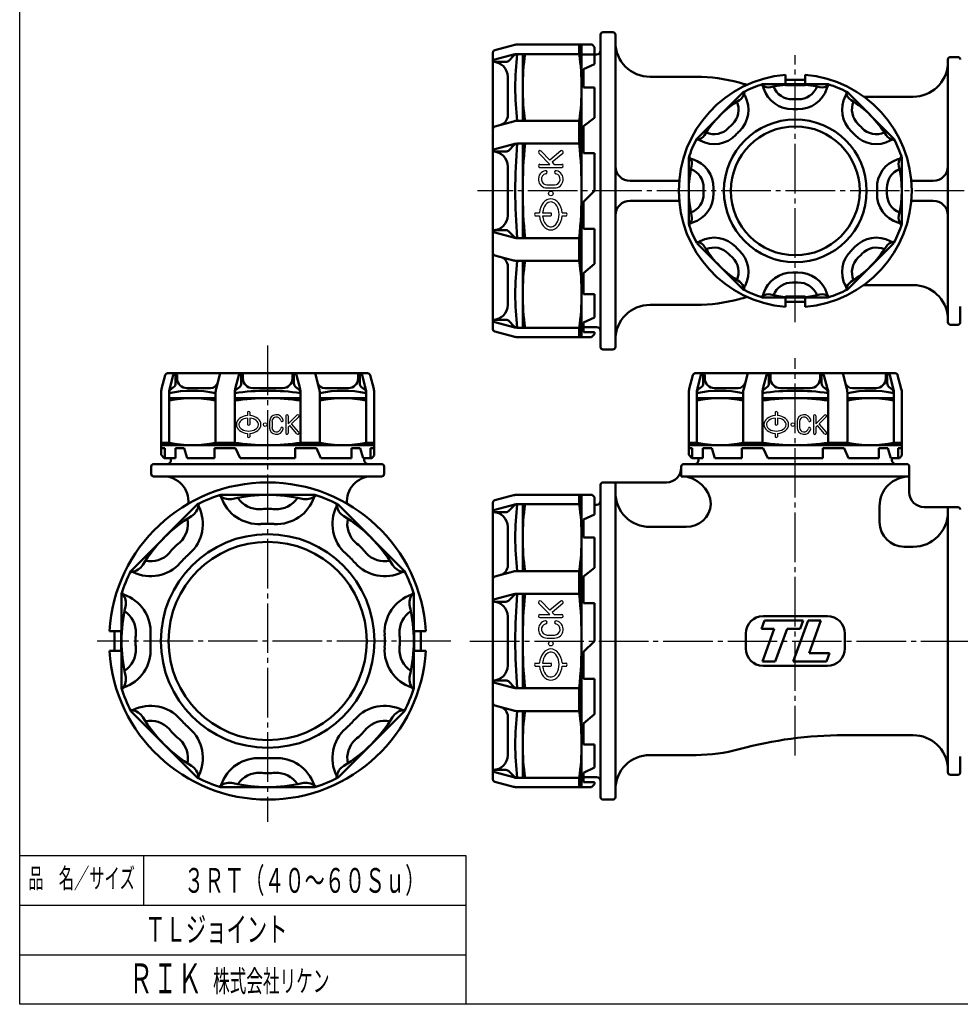
# Model space of a CAD drawing. Units: millimetres. Extents: x 24 to 820, y 18 to 576.
# Drawn here: x 24 to 214, y 18 to 216 of the extents above; entities that cross this region are included whole.
import ezdxf
from ezdxf.enums import TextEntityAlignment as Align

# ---------------------------------------------------------------- set-up
doc = ezdxf.new("R2010")
doc.units = ezdxf.units.MM
doc.linetypes.add('一点鎖線', pattern=[13, 10, -1, 1, -1])
doc.linetypes.add('実線', pattern=[0])
doc.layers.add('作図1', color=1, linetype='実線', lineweight=30)
doc.layers.add('基準ﾚｲﾔｸﾞﾙｰﾌﾟ', color=3, linetype='実線', lineweight=30)
doc.styles.add('FX_VECTOR', font='MONOTXT.SHX', dxfattribs={"bigfont": 'BigFont.shx'})

# ---------------------------------------------------------------- blocks, each defined once
blk = doc.blocks.new('BLKF028')
at = {"color": 0, "linetype": 'ByBlock', "lineweight": -2}
for p, q in [((129.25, 98.67), (131.47, 96.45)), ((129.69, 99.12), (131.49, 97.32)), ((133.66, 99.14), (131.49, 97.32)), ((134.06, 98.66), (131.94, 96.87)), ((129.47, 96.45), (131.47, 96.45)), ((129.47, 95.82), (133.86, 95.82)), ((131.94, 96.87), (132.36, 96.45)), ((132.36, 96.45), (133.86, 96.45)), ((130.91, 92.31), (132.42, 92.31)), ((130.91, 91.68), (132.42, 91.68)), ((128.53, 86.66), (129.39, 86.66)), ((128.53, 86.03), (129.39, 86.03)), ((130.02, 86.66), (131.67, 86.66)), ((130.02, 86.03), (131.67, 86.03)), ((133.95, 86.66), (134.8, 86.66)), ((133.95, 86.03), (134.8, 86.03))]:
    blk.add_line(p, q, dxfattribs=at)
blk.add_circle((131.67, 90.58), 0.471, dxfattribs=at)
for centre, radius, start, end in [((129.47, 98.9), 0.314, 45, 225), ((133.86, 98.9), 0.314, 310, 130), ((129.47, 96.14), 0.314, 90, 270), ((133.86, 96.14), 0.314, 270, 90), ((130.91, 93.44), 1.76, 100.3232, 270), ((130.91, 93.44), 1.13, 102.5559, 270), ((130.6, 94.85), 0.314, 282.5559, 102.5559), ((132.73, 94.85), 0.314, 77.4441, 257.4441), ((132.42, 93.44), 1.76, 270, 77.4441), ((132.42, 93.44), 1.13, 270, 77.4441), ((128.76, 86.35), 0.392, 126.8699, 233.1301), ((131.43, 86.35), 0.392, 306.8699, 53.1301), ((134.57, 86.35), 0.392, 306.8699, 53.1301)]:
    blk.add_arc(centre, radius, start, end, dxfattribs=at)
for major_axis, ratio, start_param, end_param in [((0, -3.14), 0.73, 1.670964, 4.612222), ((0, -2.51), 0.6625, 4.837717, 10.870194), ((0, -3.14), 0.73, 4.812556, 7.753814)]:
    blk.add_ellipse((131.67, 86.35), major_axis=major_axis, ratio=ratio, start_param=start_param, end_param=end_param, dxfattribs=at)
blk = doc.blocks.new('BLKF027')
at = {"color": 0, "linetype": 'ByBlock', "lineweight": -2}
for p, q in [((124.11, 120.49), (120.36, 119.49)), ((139.99, 120.6), (124.89, 120.6)), ((137.39, 118.69), (137.39, 120.6)), ((137.89, 91.1), (137.89, 120.6)), ((139.99, 120.6), (140.49, 120.1)), ((140.49, 116.64), (140.49, 120.1)), ((119.99, 91.1), (119.99, 119.01)), ((124.11, 118.59), (120.36, 117.59)), ((123.29, 117.41), (124.22, 118.38)), ((137.39, 118.69), (124.94, 118.69)), ((125.99, 105.22), (125.99, 118.69)), ((119.99, 117.1), (122.56, 117.1)), ((138.29, 115.62), (140.49, 116.64)), ((138.29, 111.96), (138.29, 115.62)), ((122.99, 106.35), (122.99, 114.1)), ((140.49, 111.96), (138.29, 111.96)), ((140.49, 105.85), (140.49, 111.96)), ((138.29, 104.13), (140.49, 105.85)), ((124.11, 105.12), (120.36, 104.11)), ((137.39, 105.22), (124.89, 105.22)), ((137.39, 100.62), (137.39, 105.22)), ((138.29, 98.73), (138.29, 104.13)), ((124.11, 100.52), (120.36, 99.52)), ((123.29, 99.34), (124.22, 100.31)), ((137.39, 100.62), (124.94, 100.62)), ((125.99, 91.1), (125.99, 100.62)), ((119.99, 99.03), (122.56, 99.03)), ((140.49, 98.73), (138.29, 98.73)), ((140.49, 91.1), (140.49, 98.73)), ((122.99, 91.1), (122.99, 96.03)), ((119.99, 91.1), (119.99, 63.19)), ((122.99, 91.1), (122.99, 86.16)), ((125.99, 91.1), (125.99, 81.57)), ((137.89, 91.1), (137.89, 61.6)), ((138.29, 88.9), (140.49, 91.1)), ((138.29, 83.46), (138.29, 88.9)), ((140.49, 83.46), (138.29, 83.46)), ((140.49, 83.46), (140.49, 76.35)), ((119.99, 83.16), (122.56, 83.16)), ((124.11, 81.67), (120.36, 82.68)), ((123.29, 82.85), (124.22, 81.88)), ((137.39, 81.57), (124.94, 81.57)), ((137.39, 81.57), (137.39, 76.97)), ((124.11, 77.07), (120.36, 78.08)), ((122.99, 75.84), (122.99, 68.09)), ((137.39, 76.97), (124.89, 76.97)), ((125.99, 76.97), (125.99, 63.5)), ((138.29, 74.49), (140.49, 76.35)), ((138.29, 70.25), (138.29, 74.49)), ((140.49, 70.25), (138.29, 70.25)), ((140.49, 70.25), (140.49, 65.55)), ((138.29, 64.53), (140.49, 65.55)), ((119.99, 65.09), (122.56, 65.09)), ((124.11, 63.6), (120.36, 64.61)), ((123.29, 64.78), (124.22, 63.81)), ((138.29, 62.6), (138.29, 64.53)), ((124.11, 61.7), (120.36, 62.7)), ((139.89, 61.6), (124.89, 61.6)), ((137.39, 63.5), (124.94, 63.5)), ((137.39, 63.5), (137.39, 61.6)), ((138.29, 62.6), (140.49, 62.6)), ((140.49, 62.2), (139.89, 61.6)), ((140.49, 62.6), (140.49, 62.2))]:
    blk.add_line(p, q, dxfattribs=at)
for centre, radius, start, end in [((120.49, 119.01), 0.5, 105, 180), ((124.89, 117.6), 3, 90, 105), ((120.49, 117.1), 0.5, 105, 180), ((122.56, 118.1), 1, 270, 316.1842), ((124.89, 115.69), 3, 90, 105), ((124.94, 117.69), 1, 90, 136.1842), ((182.13, 111.96), 57.64, 173.2888, 186.7112), ((171.62, 111.96), 45.63, 171.5098, 188.4902), ((92.26, 111.96), 45.63, 351.5098, 8.4902), ((119.99, 114.1), 3, 0, 90), ((120.99, 106.35), 2, 285, 0), ((120.49, 103.63), 0.5, 105, 180), ((124.89, 102.22), 3, 90, 105), ((120.49, 99.03), 0.5, 105, 180), ((122.56, 100.03), 1, 270, 316.1842), ((124.89, 97.62), 3, 90, 105), ((124.94, 99.62), 1, 90, 136.1842), ((239.57, 91.1), 115.08, 175.2518, 180), ((216.99, 91.1), 91, 173.991, 180), ((46.89, 91.1), 91, 0, 6.009), ((119.99, 96.03), 3, 0, 90), ((239.57, 91.1), 115.08, 180, 184.7482), ((216.99, 91.1), 91, 180, 186.009), ((46.89, 91.1), 91, 353.991, 0), ((119.99, 86.16), 3, 270, 0), ((120.49, 83.16), 0.5, 180, 255), ((122.56, 82.16), 1, 43.8158, 90), ((124.89, 84.57), 3, 255, 270), ((124.94, 82.57), 1, 223.8158, 270), ((120.49, 78.56), 0.5, 180, 255), ((120.99, 75.84), 2, 0, 75), ((124.89, 79.97), 3, 255, 270), ((182.13, 70.24), 57.64, 173.2888, 186.7112), ((171.62, 70.24), 45.63, 171.5098, 188.4902), ((92.26, 70.24), 45.63, 351.5098, 8.4902), ((119.99, 68.09), 3, 270, 0), ((120.49, 65.09), 0.5, 180, 255), ((122.56, 64.09), 1, 43.8158, 90), ((124.89, 66.5), 3, 255, 270), ((124.94, 64.5), 1, 223.8158, 270), ((120.49, 63.19), 0.5, 180, 255), ((124.89, 64.6), 3, 255, 270)]:
    blk.add_arc(centre, radius, start, end, dxfattribs=at)
at = {"color": 0, "linetype": 'ByBlock', "lineweight": 30}
blk.add_blockref('BLKF028', (0, 0), dxfattribs=at)
blk = doc.blocks.new('BLKF030')
at = {"color": 0, "linetype": 'ByBlock', "lineweight": -2}
for p, q in [((129.25, 189.48), (131.47, 187.26)), ((129.69, 189.93), (131.49, 188.13)), ((133.66, 189.95), (131.49, 188.13)), ((134.06, 189.47), (131.94, 187.68)), ((129.47, 187.26), (131.47, 187.26)), ((131.94, 187.68), (132.36, 187.26)), ((132.36, 187.26), (133.86, 187.26)), ((129.47, 186.63), (133.86, 186.63)), ((130.91, 183.12), (132.42, 183.12)), ((130.91, 182.49), (132.42, 182.49)), ((128.53, 177.47), (129.39, 177.47)), ((128.53, 176.84), (129.39, 176.84)), ((130.02, 177.47), (131.67, 177.47)), ((130.02, 176.84), (131.67, 176.84)), ((133.95, 177.47), (134.8, 177.47)), ((133.95, 176.84), (134.8, 176.84))]:
    blk.add_line(p, q, dxfattribs=at)
blk.add_circle((131.67, 181.39), 0.471, dxfattribs=at)
for centre, radius, start, end in [((129.47, 189.71), 0.314, 45, 225), ((133.86, 189.71), 0.314, 310, 130), ((129.47, 186.95), 0.314, 90, 270), ((133.86, 186.95), 0.314, 270, 90), ((130.91, 184.25), 1.76, 100.3232, 270), ((130.91, 184.25), 1.13, 102.5559, 270), ((130.6, 185.66), 0.314, 282.5559, 102.5559), ((132.73, 185.66), 0.314, 77.4441, 257.4441), ((132.42, 184.25), 1.76, 270, 77.4441), ((132.42, 184.25), 1.13, 270, 77.4441), ((128.76, 177.16), 0.392, 126.8699, 233.1301), ((131.43, 177.16), 0.392, 306.8699, 53.1301), ((134.57, 177.16), 0.392, 306.8699, 53.1301)]:
    blk.add_arc(centre, radius, start, end, dxfattribs=at)
for major_axis, ratio, start_param, end_param in [((0, -3.14), 0.73, 1.670964, 4.612222), ((0, -2.51), 0.6625, 4.837717, 10.870194), ((0, -3.14), 0.73, 4.812556, 7.753814)]:
    blk.add_ellipse((131.67, 177.16), major_axis=major_axis, ratio=ratio, start_param=start_param, end_param=end_param, dxfattribs=at)
blk = doc.blocks.new('BLKF029')
at = {"color": 0, "linetype": 'ByBlock', "lineweight": -2}
for p, q in [((124.11, 211.3), (120.36, 210.3)), ((139.99, 211.41), (124.89, 211.41)), ((137.39, 209.5), (137.39, 211.41)), ((137.89, 181.91), (137.89, 211.41)), ((139.99, 211.41), (140.49, 210.91)), ((140.49, 207.45), (140.49, 210.91)), ((119.99, 181.91), (119.99, 209.82)), ((124.11, 209.4), (120.36, 208.39)), ((123.29, 208.22), (124.22, 209.19)), ((137.39, 209.5), (124.94, 209.5)), ((125.99, 196.03), (125.99, 209.5)), ((119.99, 207.91), (122.56, 207.91)), ((138.29, 206.43), (140.49, 207.45)), ((122.99, 197.16), (122.99, 204.91)), ((138.29, 202.77), (138.29, 206.43)), ((140.49, 202.77), (138.29, 202.77)), ((140.49, 196.66), (140.49, 202.77)), ((138.29, 194.94), (140.49, 196.66)), ((124.11, 195.93), (120.36, 194.92)), ((137.39, 196.03), (124.89, 196.03)), ((137.39, 191.43), (137.39, 196.03)), ((138.29, 189.54), (138.29, 194.94)), ((124.11, 191.33), (120.36, 190.33)), ((123.29, 190.15), (124.22, 191.12)), ((137.39, 191.43), (124.94, 191.43)), ((125.99, 181.91), (125.99, 191.43)), ((119.99, 189.84), (122.56, 189.84)), ((140.49, 189.54), (138.29, 189.54)), ((140.49, 181.91), (140.49, 189.54)), ((122.99, 181.91), (122.99, 186.84)), ((119.99, 181.91), (119.99, 154)), ((122.99, 181.91), (122.99, 176.97)), ((125.99, 181.91), (125.99, 172.38)), ((137.89, 181.91), (137.89, 152.41)), ((138.29, 179.71), (140.49, 181.91)), ((138.29, 174.27), (138.29, 179.71)), ((119.99, 173.97), (122.56, 173.97)), ((124.11, 172.48), (120.36, 173.49)), ((123.29, 173.66), (124.22, 172.69)), ((140.49, 174.27), (138.29, 174.27)), ((140.49, 174.27), (140.49, 167.16)), ((137.39, 172.38), (124.94, 172.38)), ((137.39, 172.38), (137.39, 167.78)), ((124.11, 167.88), (120.36, 168.89)), ((137.39, 167.78), (124.89, 167.78)), ((125.99, 167.78), (125.99, 154.31)), ((138.29, 165.3), (140.49, 167.16)), ((122.99, 166.65), (122.99, 158.9)), ((138.29, 161.06), (138.29, 165.3)), ((140.49, 161.06), (138.29, 161.06)), ((140.49, 161.06), (140.49, 156.36)), ((119.99, 155.9), (122.56, 155.9)), ((124.11, 154.41), (120.36, 155.42)), ((123.29, 155.59), (124.22, 154.62)), ((138.29, 155.34), (140.49, 156.36)), ((138.29, 153.41), (138.29, 155.34)), ((124.11, 152.51), (120.36, 153.51)), ((137.39, 154.31), (124.94, 154.31)), ((137.39, 154.31), (137.39, 152.41)), ((138.29, 153.41), (140.49, 153.41)), ((140.49, 153.01), (139.89, 152.41)), ((140.49, 153.41), (140.49, 153.01)), ((139.89, 152.41), (124.89, 152.41))]:
    blk.add_line(p, q, dxfattribs=at)
for centre, radius, start, end in [((124.89, 208.41), 3, 90, 105), ((120.49, 209.82), 0.5, 105, 180), ((124.89, 206.5), 3, 90, 105), ((124.94, 208.5), 1, 90, 136.1842), ((182.13, 202.77), 57.64, 173.2888, 186.7112), ((171.62, 202.77), 45.63, 171.5098, 188.4902), ((92.26, 202.77), 45.63, 351.5098, 8.4902), ((120.49, 207.91), 0.5, 105, 180), ((119.99, 204.91), 3, 0, 90), ((122.56, 208.91), 1, 270, 316.1842), ((120.99, 197.16), 2, 285, 0), ((120.49, 194.44), 0.5, 105, 180), ((124.89, 193.03), 3, 90, 105), ((124.89, 188.43), 3, 90, 105), ((124.94, 190.43), 1, 90, 136.1842), ((239.57, 181.91), 115.08, 175.2518, 180), ((216.99, 181.91), 91, 173.991, 180), ((46.89, 181.91), 91, 0, 6.009), ((120.49, 189.84), 0.5, 105, 180), ((119.99, 186.84), 3, 0, 90), ((122.56, 190.84), 1, 270, 316.1842), ((239.57, 181.91), 115.08, 180, 184.7482), ((216.99, 181.91), 91, 180, 186.009), ((46.89, 181.91), 91, 353.991, 0), ((119.99, 176.97), 3, 270, 0), ((120.49, 173.97), 0.5, 180, 255), ((122.56, 172.97), 1, 43.8158, 90), ((124.89, 175.38), 3, 255, 270), ((124.94, 173.38), 1, 223.8158, 270), ((120.49, 169.37), 0.5, 180, 255), ((120.99, 166.65), 2, 0, 75), ((124.89, 170.78), 3, 255, 270), ((182.13, 161.05), 57.64, 173.2888, 186.7112), ((171.62, 161.05), 45.63, 171.5098, 188.4902), ((92.26, 161.05), 45.63, 351.5098, 8.4902), ((119.99, 158.9), 3, 270, 0), ((120.49, 155.9), 0.5, 180, 255), ((122.56, 154.9), 1, 43.8158, 90), ((120.49, 154), 0.5, 180, 255), ((124.89, 157.31), 3, 255, 270), ((124.94, 155.31), 1, 223.8158, 270), ((124.89, 155.41), 3, 255, 270)]:
    blk.add_arc(centre, radius, start, end, dxfattribs=at)
at = {"color": 0, "linetype": 'ByBlock', "lineweight": 30}
blk.add_blockref('BLKF030', (0, 0), dxfattribs=at)
blk = doc.blocks.new('BLKF067')
at = {"color": 0, "linetype": 'ByBlock', "lineweight": -2}
for p, q in [((65.01, 120.6), (84.06, 120.6)), ((65.16, 120.12), (65.16, 120.12)), ((83.9, 120.12), (83.94, 120.23)), ((46.94, 105.22), (60.41, 118.69)), ((60.64, 118.24), (60.58, 118.35)), ((88.43, 118.25), (88.43, 118.24)), ((88.66, 118.69), (102.13, 105.22)), ((47.38, 104.99), (47.38, 104.99)), ((101.68, 104.99), (101.79, 105.04)), ((45.03, 81.57), (45.03, 100.62)), ((45.51, 100.47), (45.4, 100.5)), ((103.56, 100.47), (103.55, 100.47)), ((104.03, 100.62), (104.03, 81.57)), ((45.5, 81.72), (45.51, 81.72)), ((103.55, 81.72), (103.67, 81.69)), ((60.41, 63.5), (46.94, 76.97)), ((47.38, 77.2), (47.28, 77.15)), ((102.13, 76.97), (88.66, 63.5)), ((101.69, 77.2), (101.68, 77.2)), ((60.63, 63.94), (60.64, 63.95)), ((88.43, 63.95), (88.48, 63.84)), ((84.06, 61.6), (65.01, 61.6)), ((65.16, 62.08), (65.12, 61.96)), ((83.91, 62.07), (83.9, 62.08))]:
    blk.add_line(p, q, dxfattribs=at)
blk.add_circle((74.53, 91.1), 21.55, dxfattribs=at)
for centre, radius, start, end in [((74.53, 91.1), 31, 107.8966, 117.1034), ((64.68, 119.96), 0.5, 17.8966, 108.8359), ((66.89, 122.68), 3, 231.0298, 283.607), ((72.73, 122.69), 8, 198.7482, 273.2554), ((74.53, 91.1), 29.5, 76.393, 103.607), ((72.73, 122.69), 5, 212.8845, 273.2554), ((76.33, 122.69), 8, 266.7446, 341.2518), ((76.33, 122.69), 5, 266.7446, 327.1155), ((82.18, 122.68), 3, 256.393, 308.9702), ((84.38, 119.96), 0.5, 71.1641, 162.1034), ((74.53, 91.1), 31, 62.8966, 72.1034), ((53.46, 114.71), 8, 311.7446, 26.2518), ((57.6, 118.84), 3, 301.393, 353.9702), ((61.08, 118.47), 0.5, 116.1641, 207.1034), ((74.53, 91.1), 26.65, 86.7446, 93.2554), ((95.6, 114.71), 8, 153.7482, 228.2554), ((87.98, 118.47), 0.5, 332.8966, 63.8359), ((91.46, 118.84), 3, 186.0298, 238.607), ((74.53, 91.1), 29.5, 121.393, 148.607), ((53.46, 114.71), 5, 311.7446, 12.1155), ((74.53, 91.1), 29.5, 31.393, 58.607), ((95.6, 114.71), 5, 167.8845, 228.2554), ((74.53, 91.1), 23.65, 86.7446, 93.2554), ((74.53, 91.1), 26.65, 131.7446, 138.2554), ((74.53, 91.1), 26.65, 41.7446, 48.2554), ((50.92, 112.17), 5, 257.8845, 318.2554), ((74.53, 91.1), 23.65, 131.7446, 138.2554), ((74.53, 91.1), 23.65, 41.7446, 48.2554), ((98.15, 112.17), 5, 221.7446, 282.1155), ((46.79, 108.03), 3, 276.0298, 328.607), ((50.92, 112.17), 8, 243.7482, 318.2554), ((98.15, 112.17), 8, 221.7446, 296.2518), ((102.27, 108.03), 3, 211.393, 263.9702), ((74.53, 91.1), 31, 152.8966, 162.1034), ((47.16, 104.54), 0.5, 62.8966, 153.8359), ((101.91, 104.54), 0.5, 26.1641, 117.1034), ((74.53, 91.1), 31, 17.8966, 27.1034), ((45.66, 100.94), 0.5, 161.1641, 252.1034), ((42.94, 98.74), 3, 346.393, 38.9702), ((42.93, 92.89), 8, 356.7446, 71.2518), ((106.13, 92.89), 8, 108.7482, 183.2554), ((106.12, 98.74), 3, 141.0298, 193.607), ((103.4, 100.94), 0.5, 287.8966, 18.8359), ((74.53, 91.1), 29.5, 166.393, 193.607), ((74.53, 91.1), 29.5, 346.393, 13.607), ((42.93, 92.89), 5, 356.7446, 57.1155), ((106.13, 92.89), 5, 122.8845, 183.2554), ((74.53, 91.1), 26.65, 176.7446, 183.2554), ((74.53, 91.1), 23.65, 176.7446, 183.2554), ((74.53, 91.1), 23.65, 356.7446, 3.2554), ((74.53, 91.1), 26.65, 356.7446, 3.2554), ((42.93, 89.3), 8, 288.7482, 3.2554), ((42.93, 89.3), 5, 302.8845, 3.2554), ((106.13, 89.3), 8, 176.7446, 251.2518), ((106.13, 89.3), 5, 176.7446, 237.1155), ((42.94, 83.45), 3, 321.0298, 13.607), ((106.12, 83.45), 3, 166.393, 218.9702), ((74.53, 91.1), 31, 197.8966, 207.1034), ((45.66, 81.25), 0.5, 107.8966, 198.8359), ((74.53, 91.1), 31, 332.8966, 342.1034), ((103.4, 81.25), 0.5, 341.1641, 72.1034), ((50.92, 70.02), 8, 41.7446, 116.2518), ((98.15, 70.02), 8, 63.7482, 138.2554), ((47.16, 77.65), 0.5, 206.1641, 297.1034), ((46.79, 74.17), 3, 31.393, 83.9702), ((74.53, 91.1), 29.5, 211.393, 238.607), ((74.53, 91.1), 29.5, 301.393, 328.607), ((102.27, 74.17), 3, 96.0298, 148.607), ((101.91, 77.65), 0.5, 242.8966, 333.8359), ((50.92, 70.02), 5, 41.7446, 102.1155), ((74.53, 91.1), 23.65, 221.7446, 228.2554), ((74.53, 91.1), 23.65, 311.7446, 318.2554), ((98.15, 70.02), 5, 77.8845, 138.2554), ((74.53, 91.1), 26.65, 221.7446, 228.2554), ((53.46, 67.48), 8, 333.7482, 48.2554), ((95.6, 67.48), 8, 131.7446, 206.2518), ((74.53, 91.1), 26.65, 311.7446, 318.2554), ((53.46, 67.48), 5, 347.8845, 48.2554), ((95.6, 67.48), 5, 131.7446, 192.1155), ((57.6, 63.35), 3, 6.0298, 58.607), ((72.73, 59.5), 8, 86.7446, 161.2518), ((74.53, 91.1), 23.65, 266.7446, 273.2554), ((76.33, 59.5), 8, 18.7482, 93.2554), ((91.46, 63.35), 3, 121.393, 173.9702), ((61.08, 63.72), 0.5, 152.8966, 243.8359), ((72.73, 59.5), 5, 86.7446, 147.1155), ((74.53, 91.1), 26.65, 266.7446, 273.2554), ((76.33, 59.5), 5, 32.8845, 93.2554), ((87.98, 63.72), 0.5, 296.1641, 27.1034), ((74.53, 91.1), 31, 242.8966, 252.1034), ((64.68, 62.23), 0.5, 251.1641, 342.1034), ((66.89, 59.51), 3, 76.393, 128.9702), ((74.53, 91.1), 29.5, 256.393, 283.607), ((82.18, 59.51), 3, 51.0298, 103.607), ((84.38, 62.23), 0.5, 197.8966, 288.8359), ((74.53, 91.1), 31, 287.8966, 297.1034)]:
    blk.add_arc(centre, radius, start, end, dxfattribs=at)
blk = doc.blocks.new('BLKF074')
at = {"color": 0, "linetype": 'ByBlock', "lineweight": -2}
for p, q in [((187.62, 203.41), (174.36, 203.41)), ((174.36, 203.41), (187.62, 203.41)), ((174.51, 202.92), (174.6, 202.63)), ((187.38, 202.63), (187.47, 202.92)), ((161.1, 192.42), (170.48, 201.8)), ((170.86, 201.08), (170.71, 201.35)), ((191.27, 201.35), (191.12, 201.08)), ((200.88, 192.42), (191.5, 201.8)), ((191.5, 201.8), (200.88, 192.42)), ((161.54, 192.18), (161.82, 192.04)), ((200.16, 192.04), (200.44, 192.18)), ((159.49, 175.27), (159.49, 188.54)), ((159.49, 175.27), (159.49, 188.54)), ((160.27, 188.3), (159.97, 188.39)), ((202.01, 188.39), (201.71, 188.3)), ((202.49, 188.54), (202.49, 175.27)), ((202.49, 188.54), (202.49, 175.27)), ((159.97, 175.42), (160.27, 175.51)), ((201.71, 175.51), (202.01, 175.42)), ((170.48, 162.01), (161.1, 171.39)), ((170.48, 162.01), (161.1, 171.39)), ((161.82, 171.77), (161.54, 171.63)), ((200.88, 171.39), (191.5, 162.01)), ((200.88, 171.39), (191.5, 162.01)), ((200.44, 171.63), (200.16, 171.77)), ((170.71, 162.46), (170.86, 162.73)), ((174.6, 161.18), (174.51, 160.89)), ((187.47, 160.89), (187.38, 161.18)), ((191.12, 162.73), (191.27, 162.46)), ((187.62, 160.41), (174.36, 160.41)), ((187.62, 160.41), (174.36, 160.41))]:
    blk.add_line(p, q, dxfattribs=at)
blk.add_circle((180.99, 181.91), 14.4, dxfattribs=at)
for centre, radius, start, end in [((180.99, 181.91), 22.5, 107.1462, 117.8538), ((174.03, 202.78), 0.5, 17.1462, 108.4485), ((175.54, 204.77), 2, 232.7561, 283.4071), ((180.33, 204.4), 6, 197.1462, 271.6802), ((180.99, 181.91), 21.5, 76.5929, 103.4071), ((180.33, 204.4), 4, 201.1514, 271.6802), ((181.65, 204.4), 6, 268.3198, 342.8538), ((181.65, 204.4), 4, 268.3198, 338.8486), ((186.44, 204.77), 2, 256.5929, 307.2438), ((187.95, 202.78), 0.5, 71.5515, 162.8532), ((180.99, 181.91), 22.5, 62.1462, 72.8538), ((165.55, 198.28), 6, 313.3198, 27.8538), ((168.68, 201.92), 2, 301.5929, 352.2438), ((171.16, 201.59), 0.5, 116.5515, 207.8532), ((196.43, 198.28), 6, 152.1462, 226.6802), ((190.82, 201.59), 0.5, 332.1462, 63.4485), ((193.3, 201.92), 2, 187.7561, 238.4071), ((180.99, 181.91), 21.5, 121.5929, 148.4071), ((165.55, 198.28), 4, 313.3198, 23.8486), ((180.99, 181.91), 18.5, 88.3198, 91.6802), ((180.99, 181.91), 21.5, 31.5929, 58.4071), ((196.43, 198.28), 4, 156.1514, 226.6802), ((180.99, 181.91), 16.5, 88.3198, 91.6802), ((180.99, 181.91), 18.5, 133.3198, 136.6802), ((180.99, 181.91), 18.5, 43.3198, 46.6802), ((160.97, 194.22), 2, 277.7561, 328.4071), ((164.62, 197.34), 6, 242.1462, 316.6802), ((164.62, 197.34), 4, 246.1514, 316.6802), ((180.99, 181.91), 16.5, 133.3198, 136.6802), ((180.99, 181.91), 16.5, 43.3198, 46.6802), ((197.36, 197.34), 6, 223.3198, 297.8538), ((197.36, 197.34), 4, 223.3198, 293.8486), ((201.01, 194.22), 2, 211.5929, 262.2438), ((180.99, 181.91), 22.5, 152.1462, 162.8538), ((161.31, 191.74), 0.5, 62.1462, 153.4485), ((200.67, 191.74), 0.5, 26.5515, 117.8532), ((180.99, 181.91), 22.5, 17.1462, 27.8538), ((160.12, 188.87), 0.5, 161.5515, 252.8532), ((201.86, 188.87), 0.5, 287.1462, 18.4485), ((180.99, 181.91), 21.5, 166.5929, 193.4071), ((158.13, 187.35), 2, 346.5929, 37.2438), ((158.5, 182.57), 6, 358.3198, 72.8538), ((203.48, 182.57), 6, 107.1462, 181.6802), ((203.85, 187.35), 2, 142.7561, 193.4071), ((180.99, 181.91), 21.5, 346.5929, 13.4071), ((158.5, 182.57), 4, 358.3198, 68.8486), ((203.48, 182.57), 4, 111.1514, 181.6802), ((158.5, 181.25), 4, 291.1514, 1.6802), ((158.5, 181.25), 6, 287.1462, 1.6802), ((180.99, 181.91), 18.5, 178.3198, 181.6802), ((180.99, 181.91), 16.5, 178.3198, 181.6802), ((180.99, 181.91), 16.5, 358.3198, 1.6802), ((203.48, 181.25), 6, 178.3198, 252.8538), ((180.99, 181.91), 18.5, 358.3198, 1.6802), ((203.48, 181.25), 4, 178.3198, 248.8486), ((158.13, 176.46), 2, 322.7561, 13.4071), ((203.85, 176.46), 2, 166.5929, 217.2438), ((180.99, 181.91), 22.5, 197.1462, 207.8538), ((160.12, 174.94), 0.5, 107.1462, 198.4485), ((180.99, 181.91), 22.5, 332.1462, 342.8538), ((201.86, 174.94), 0.5, 341.5515, 72.8532), ((161.31, 172.07), 0.5, 206.5515, 297.8532), ((160.97, 169.59), 2, 31.5929, 82.2438), ((164.62, 166.47), 6, 43.3198, 117.8538), ((197.36, 166.47), 6, 62.1462, 136.6802), ((201.01, 169.59), 2, 97.7561, 148.4071), ((200.67, 172.07), 0.5, 242.1462, 333.4485), ((180.99, 181.91), 21.5, 211.5929, 238.4071), ((164.62, 166.47), 4, 43.3198, 113.8486), ((180.99, 181.91), 18.5, 223.3198, 226.6802), ((180.99, 181.91), 16.5, 223.3198, 226.6802), ((165.55, 165.54), 6, 332.1462, 46.6802), ((196.43, 165.54), 6, 133.3198, 207.8538), ((180.99, 181.91), 21.5, 301.5929, 328.4071), ((180.99, 181.91), 16.5, 313.3198, 316.6802), ((180.99, 181.91), 18.5, 313.3198, 316.6802), ((197.36, 166.47), 4, 66.1514, 136.6802), ((165.55, 165.54), 4, 336.1514, 46.6802), ((196.43, 165.54), 4, 133.3198, 203.8486), ((180.33, 159.42), 6, 88.3198, 162.8538), ((180.99, 181.91), 16.5, 268.3198, 271.6802), ((181.65, 159.42), 6, 17.1462, 91.6802), ((168.68, 161.89), 2, 7.7561, 58.4071), ((180.33, 159.42), 4, 88.3198, 158.8486), ((180.99, 181.91), 18.5, 268.3198, 271.6802), ((181.65, 159.42), 4, 21.1514, 91.6802), ((193.3, 161.89), 2, 121.5929, 172.2438), ((180.99, 181.91), 22.5, 242.1462, 252.8538), ((171.16, 162.23), 0.5, 152.1462, 243.4485), ((175.54, 159.05), 2, 76.5929, 127.2438), ((180.99, 181.91), 21.5, 256.5929, 283.4071), ((186.44, 159.05), 2, 52.7561, 103.4071), ((180.99, 181.91), 22.5, 287.1462, 297.8538), ((190.82, 162.23), 0.5, 296.5515, 27.8532), ((174.03, 161.04), 0.5, 251.5515, 342.8532), ((187.95, 161.04), 0.5, 197.1462, 288.4485)]:
    blk.add_arc(centre, radius, start, end, dxfattribs=at)
blk = doc.blocks.new('BLKF103')
at = {"color": 0, "linetype": 'ByBlock', "lineweight": -2}
for p, q in [((70.45, 137.25), (70.45, 136.57)), ((70.95, 137.25), (70.95, 136.57)), ((70.45, 136.08), (70.45, 134.77)), ((70.95, 136.08), (70.95, 134.77)), ((74.91, 135.37), (74.91, 134.18)), ((75.41, 135.37), (75.41, 134.18)), ((78.19, 136.51), (78.19, 133.04)), ((80.44, 136.68), (78.68, 134.92)), ((78.68, 136.51), (78.68, 134.92)), ((80.79, 136.33), (79.37, 134.91)), ((79.02, 134.56), (78.68, 134.22)), ((78.68, 134.22), (78.68, 133.04)), ((80.43, 132.88), (79.02, 134.56)), ((80.81, 133.2), (79.37, 134.91)), ((70.45, 132.97), (70.45, 132.29)), ((70.95, 132.97), (70.95, 132.29))]:
    blk.add_line(p, q, dxfattribs=at)
blk.add_circle((74.05, 134.77), 0.372, dxfattribs=at)
for centre, radius, start, end in [((70.7, 137.07), 0.31, 36.8699, 143.1301), ((76.3, 135.37), 1.39, 10.3232, 180), ((76.3, 135.37), 0.893, 12.5559, 180), ((77.42, 135.62), 0.248, 192.5559, 12.5559), ((78.44, 136.51), 0.248, 0, 180), ((80.62, 136.51), 0.248, 315, 135), ((70.7, 134.96), 0.31, 216.8699, 323.1301), ((76.3, 134.18), 1.39, 180, 347.4441), ((76.3, 134.18), 0.893, 180, 347.4441), ((77.42, 133.93), 0.248, 347.4441, 167.4441), ((80.62, 133.04), 0.248, 220, 40), ((70.7, 132.48), 0.31, 216.8699, 323.1301), ((78.44, 133.04), 0.248, 180, 0)]:
    blk.add_arc(centre, radius, start, end, dxfattribs=at)
for major_axis, ratio, start_param, end_param in [((-2.48, 0), 0.73, 4.812556, 7.753814), ((-1.98, 0), 0.6625, 4.837717, 10.870194), ((-2.48, 0), 0.73, 1.670964, 4.612222)]:
    blk.add_ellipse((70.7, 134.77), major_axis=major_axis, ratio=ratio, start_param=start_param, end_param=end_param, dxfattribs=at)
blk = doc.blocks.new('BLKF102')
at = {"color": 0, "linetype": 'ByBlock', "lineweight": -2}
for p, q in [((74.53, 145.1), (54.35, 145.1)), ((55.96, 145.1), (55.96, 143.09)), ((64.12, 141.98), (64.96, 145.1)), ((69.22, 145.1), (69.22, 143.09)), ((74.53, 145.1), (94.71, 145.1)), ((79.84, 145.1), (79.84, 143.09)), ((84.94, 141.98), (84.11, 145.1)), ((93.1, 145.1), (93.1, 143.09)), ((53.13, 141.98), (53.87, 144.73)), ((54.64, 141.6), (55.48, 144.73)), ((56.26, 144.1), (56.26, 144.8)), ((68, 141.98), (68.74, 144.73)), ((69.52, 144.1), (69.52, 144.8)), ((79.54, 144.1), (79.54, 144.8)), ((81.06, 141.98), (80.33, 144.73)), ((92.8, 144.1), (92.8, 144.8)), ((94.42, 141.6), (93.59, 144.73)), ((95.93, 141.98), (95.19, 144.73)), ((53.03, 128.63), (53.03, 141.2)), ((54.64, 131.1), (54.64, 141.6)), ((55.56, 142.29), (55.03, 141.89)), ((58.26, 142.1), (63, 142.1)), ((64.02, 131.1), (64.02, 141.2)), ((67.9, 131.1), (67.9, 141.1)), ((68.82, 142.29), (68.29, 141.89)), ((71.52, 142.1), (74.53, 142.1)), ((77.54, 142.1), (74.53, 142.1)), ((80.24, 142.29), (80.77, 141.89)), ((81.16, 131.1), (81.16, 141.1)), ((85.04, 131.1), (85.04, 141.2)), ((90.8, 142.1), (86.06, 142.1)), ((93.5, 142.29), (94.03, 141.89)), ((94.42, 131.1), (94.42, 141.6)), ((96.03, 128.5), (96.03, 141.2)), ((54.64, 140.1), (64.02, 140.1)), ((67.9, 140.1), (74.53, 140.1)), ((81.16, 140.1), (74.53, 140.1)), ((94.42, 140.1), (85.04, 140.1)), ((67.9, 137.6), (67.9, 137.6)), ((81.16, 137.6), (81.16, 137.6)), ((54.64, 131.1), (53.03, 131.1)), ((67.9, 131.1), (64.02, 131.1)), ((81.16, 131.1), (85.04, 131.1)), ((94.42, 131.1), (96.03, 131.1)), ((74.53, 130.6), (53.03, 130.6)), ((53.76, 130), (53.03, 130)), ((53.76, 130), (53.76, 128)), ((55.91, 130), (55.91, 128)), ((55.91, 130), (57.7, 130)), ((58.31, 128), (57.7, 130)), ((63.78, 128), (63.78, 130)), ((63.78, 130), (68.06, 130)), ((68.06, 130), (68.97, 128)), ((74.53, 130.6), (96.03, 130.6)), ((80.1, 128), (80.1, 130)), ((80.1, 130), (84.37, 130)), ((84.37, 130), (85.28, 128)), ((91.42, 130), (91.42, 128)), ((91.42, 130), (93.21, 130)), ((93.82, 128), (93.21, 130)), ((95.3, 130), (95.3, 128)), ((95.3, 130), (96.03, 130)), ((53.03, 128.63), (53.66, 128)), ((53.66, 128), (55.91, 128)), ((58.31, 128), (63.78, 128)), ((68.97, 128), (74.53, 128)), ((80.1, 128), (74.53, 128)), ((91.42, 128), (85.28, 128)), ((95.53, 128), (93.82, 128)), ((95.53, 128), (96.03, 128.5))]:
    blk.add_line(p, q, dxfattribs=at)
for centre, radius, start, end in [((54.35, 144.6), 0.5, 90, 165), ((55.96, 144.6), 0.5, 90, 165), ((55.96, 144.8), 0.3, 0, 90), ((69.22, 144.6), 0.5, 90, 165), ((69.22, 144.8), 0.3, 0, 90), ((79.84, 144.8), 0.3, 90, 180), ((79.84, 144.6), 0.5, 15, 90), ((93.1, 144.8), 0.3, 90, 180), ((93.1, 144.6), 0.5, 15, 90), ((94.71, 144.6), 0.5, 15, 90), ((54.96, 143.09), 1, 307.1157, 0), ((58.26, 144.1), 2, 180, 270), ((63, 143.6), 1.5, 270, 345), ((68.22, 143.09), 1, 307.1157, 0), ((71.52, 144.1), 2, 180, 270), ((77.54, 144.1), 2, 270, 0), ((80.84, 143.09), 1, 180, 232.8843), ((86.06, 143.6), 1.5, 195, 270), ((90.8, 144.1), 2, 270, 0), ((94.1, 143.09), 1, 180, 232.8843), ((56.03, 141.2), 3, 165, 180), ((55.64, 141.1), 1, 127.1157, 180), ((59.33, 119.35), 22.25, 77.8305, 102.1695), ((67.02, 141.2), 3, 165, 180), ((70.9, 141.2), 3, 165, 180), ((68.9, 141.1), 1, 127.1157, 180), ((74.53, 97.35), 44.25, 90, 98.6214), ((74.53, 97.35), 44.25, 81.3786, 90), ((80.16, 141.1), 1, 0, 52.8843), ((78.16, 141.2), 3, 0, 15), ((82.04, 141.2), 3, 0, 15), ((89.73, 119.35), 22.25, 77.8305, 102.1695), ((93.42, 141.1), 1, 0, 52.8843), ((93.03, 141.2), 3, 0, 15), ((59.33, 117.85), 22.25, 77.8305, 102.1695), ((74.53, 95.85), 44.25, 90, 98.6214), ((74.53, 95.85), 44.25, 81.3786, 90), ((89.73, 117.85), 22.25, 77.8305, 102.1695), ((59.33, 152.85), 22.25, 257.8305, 282.1695), ((74.53, 174.85), 44.25, 261.3786, 270), ((74.53, 174.85), 44.25, 270, 278.6214), ((89.73, 152.85), 22.25, 257.8305, 282.1695)]:
    blk.add_arc(centre, radius, start, end, dxfattribs=at)
at = {"color": 0, "linetype": 'ByBlock', "lineweight": 30}
blk.add_blockref('BLKF103', (0, 0), dxfattribs=at)
blk = doc.blocks.new('BLKF105')
at = {"color": 0, "linetype": 'ByBlock', "lineweight": -2}
for p, q in [((176.91, 137.25), (176.91, 136.57)), ((177.41, 137.25), (177.41, 136.57)), ((176.91, 136.08), (176.91, 134.77)), ((177.41, 136.08), (177.41, 134.77)), ((181.37, 135.37), (181.37, 134.18)), ((181.87, 135.37), (181.87, 134.18)), ((184.65, 136.51), (184.65, 133.04)), ((186.9, 136.68), (185.14, 134.92)), ((185.14, 136.51), (185.14, 134.92)), ((187.25, 136.33), (185.83, 134.91)), ((185.48, 134.56), (185.14, 134.22)), ((185.14, 134.22), (185.14, 133.04)), ((186.89, 132.88), (185.48, 134.56)), ((187.27, 133.2), (185.83, 134.91)), ((176.91, 132.97), (176.91, 132.29)), ((177.41, 132.97), (177.41, 132.29))]:
    blk.add_line(p, q, dxfattribs=at)
blk.add_circle((180.51, 134.77), 0.372, dxfattribs=at)
for centre, radius, start, end in [((177.16, 137.07), 0.31, 36.8699, 143.1301), ((182.76, 135.37), 1.39, 10.3232, 180), ((182.76, 135.37), 0.893, 12.5559, 180), ((183.88, 135.62), 0.248, 192.5559, 12.5559), ((184.9, 136.51), 0.248, 0, 180), ((187.08, 136.51), 0.248, 315, 135), ((177.16, 134.96), 0.31, 216.8699, 323.1301), ((182.76, 134.18), 1.39, 180, 347.4441), ((182.76, 134.18), 0.893, 180, 347.4441), ((183.88, 133.93), 0.248, 347.4441, 167.4441), ((187.08, 133.04), 0.248, 220, 40), ((177.16, 132.48), 0.31, 216.8699, 323.1301), ((184.9, 133.04), 0.248, 180, 0)]:
    blk.add_arc(centre, radius, start, end, dxfattribs=at)
for major_axis, ratio, start_param, end_param in [((-2.48, 0), 0.73, 4.812556, 7.753814), ((-1.98, 0), 0.6625, 4.837717, 10.870194), ((-2.48, 0), 0.73, 1.670964, 4.612222)]:
    blk.add_ellipse((177.16, 134.77), major_axis=major_axis, ratio=ratio, start_param=start_param, end_param=end_param, dxfattribs=at)
blk = doc.blocks.new('BLKF104')
at = {"color": 0, "linetype": 'ByBlock', "lineweight": -2}
for p, q in [((180.99, 145.1), (160.81, 145.1)), ((162.42, 145.1), (162.42, 143.09)), ((170.58, 141.98), (171.42, 145.1)), ((175.68, 145.1), (175.68, 143.09)), ((180.99, 145.1), (201.17, 145.1)), ((186.3, 145.1), (186.3, 143.09)), ((191.4, 141.98), (190.56, 145.1)), ((199.56, 145.1), (199.56, 143.09)), ((159.59, 141.98), (160.33, 144.73)), ((161.1, 141.6), (161.94, 144.73)), ((162.72, 144.1), (162.72, 144.8)), ((174.46, 141.98), (175.2, 144.73)), ((175.98, 144.1), (175.98, 144.8)), ((186, 144.1), (186, 144.8)), ((187.52, 141.98), (186.78, 144.73)), ((199.26, 144.1), (199.26, 144.8)), ((200.88, 141.6), (200.04, 144.73)), ((202.39, 141.98), (201.65, 144.73)), ((159.49, 128.63), (159.49, 141.2)), ((161.1, 131.1), (161.1, 141.6)), ((162.02, 142.29), (161.49, 141.89)), ((164.72, 142.1), (169.46, 142.1)), ((170.48, 131.1), (170.48, 141.2)), ((174.36, 131.1), (174.36, 141.1)), ((175.28, 142.29), (174.75, 141.89)), ((177.98, 142.1), (180.99, 142.1)), ((184, 142.1), (180.99, 142.1)), ((186.7, 142.29), (187.23, 141.89)), ((187.62, 131.1), (187.62, 141.1)), ((191.5, 131.1), (191.5, 141.2)), ((197.26, 142.1), (192.52, 142.1)), ((199.96, 142.29), (200.49, 141.89)), ((200.88, 131.1), (200.88, 141.6)), ((202.49, 128.5), (202.49, 141.2)), ((161.1, 140.1), (170.48, 140.1)), ((174.36, 140.1), (180.99, 140.1)), ((187.62, 140.1), (180.99, 140.1)), ((200.88, 140.1), (191.5, 140.1)), ((174.36, 137.6), (174.36, 137.6)), ((187.62, 137.6), (187.62, 137.6)), ((161.1, 131.1), (159.49, 131.1)), ((174.36, 131.1), (170.48, 131.1)), ((187.62, 131.1), (191.5, 131.1)), ((200.88, 131.1), (202.49, 131.1)), ((180.99, 130.6), (159.49, 130.6)), ((160.22, 130), (159.49, 130)), ((160.22, 130), (160.22, 128)), ((162.37, 130), (162.37, 128)), ((162.37, 130), (164.16, 130)), ((164.77, 128), (164.16, 130)), ((170.24, 128), (170.24, 130)), ((170.24, 130), (174.52, 130)), ((174.52, 130), (175.43, 128)), ((180.99, 130.6), (202.49, 130.6)), ((186.55, 128), (186.55, 130)), ((186.55, 130), (190.83, 130)), ((190.83, 130), (191.74, 128)), ((197.88, 130), (197.88, 128)), ((197.88, 130), (199.67, 130)), ((200.28, 128), (199.67, 130)), ((201.76, 130), (201.76, 128)), ((201.76, 130), (202.49, 130)), ((159.49, 128.63), (160.12, 128)), ((160.12, 128), (162.37, 128)), ((164.77, 128), (170.24, 128)), ((175.43, 128), (180.99, 128)), ((186.55, 128), (180.99, 128)), ((197.88, 128), (191.74, 128)), ((201.99, 128), (200.28, 128)), ((201.99, 128), (202.49, 128.5))]:
    blk.add_line(p, q, dxfattribs=at)
for centre, radius, start, end in [((160.81, 144.6), 0.5, 90, 165), ((162.42, 144.6), 0.5, 90, 165), ((162.42, 144.8), 0.3, 0, 90), ((175.68, 144.6), 0.5, 90, 165), ((175.68, 144.8), 0.3, 0, 90), ((186.3, 144.8), 0.3, 90, 180), ((186.3, 144.6), 0.5, 15, 90), ((199.56, 144.8), 0.3, 90, 180), ((199.56, 144.6), 0.5, 15, 90), ((201.17, 144.6), 0.5, 15, 90), ((161.42, 143.09), 1, 307.1157, 0), ((164.72, 144.1), 2, 180, 270), ((169.46, 143.6), 1.5, 270, 345), ((174.68, 143.09), 1, 307.1157, 0), ((177.98, 144.1), 2, 180, 270), ((184, 144.1), 2, 270, 0), ((187.3, 143.09), 1, 180, 232.8843), ((192.52, 143.6), 1.5, 195, 270), ((197.26, 144.1), 2, 270, 0), ((200.56, 143.09), 1, 180, 232.8843), ((162.49, 141.2), 3, 165, 180), ((162.1, 141.1), 1, 127.1157, 180), ((165.79, 119.35), 22.25, 77.8305, 102.1695), ((173.48, 141.2), 3, 165, 180), ((177.36, 141.2), 3, 165, 180), ((175.36, 141.1), 1, 127.1157, 180), ((180.99, 97.35), 44.25, 90, 98.6214), ((180.99, 97.35), 44.25, 81.3786, 90), ((186.62, 141.1), 1, 0, 52.8843), ((184.62, 141.2), 3, 0, 15), ((188.5, 141.2), 3, 0, 15), ((196.19, 119.35), 22.25, 77.8305, 102.1695), ((199.88, 141.1), 1, 0, 52.8843), ((199.49, 141.2), 3, 0, 15), ((165.79, 117.85), 22.25, 77.8305, 102.1695), ((180.99, 95.85), 44.25, 90, 98.6214), ((180.99, 95.85), 44.25, 81.3786, 90), ((196.19, 117.85), 22.25, 77.8305, 102.1695), ((165.79, 152.85), 22.25, 257.8305, 282.1695), ((180.99, 174.85), 44.25, 261.3786, 270), ((180.99, 174.85), 44.25, 270, 278.6214), ((196.19, 152.85), 22.25, 257.8305, 282.1695)]:
    blk.add_arc(centre, radius, start, end, dxfattribs=at)
at = {"color": 0, "linetype": 'ByBlock', "lineweight": 30}
blk.add_blockref('BLKF105', (0, 0), dxfattribs=at)

msp = doc.modelspace()

# ---------------------------------------------------------------- linework, layer by layer
at = {"layer": '作図1', "color": 3, "lineweight": 50}
for p, q in [((141.69, 213.41), (141.69, 210.21)), ((142.19, 213.91), (144.19, 213.91)), ((144.69, 213.41), (144.69, 211.91)), ((144.69, 211.91), (144.69, 151.91)), ((140.89, 209.41), (138.09, 209.41)), ((141.69, 153.61), (141.69, 210.21)), ((213.79, 208.91), (212.29, 208.91)), ((211.79, 181.91), (211.79, 208.41)), ((160.99, 204.91), (151.69, 204.91)), ((178.99, 205.32), (178.99, 203.21)), ((182.99, 205.32), (182.99, 203.21)), ((178.99, 204.31), (180.99, 204.31)), ((178.99, 203.21), (180.99, 203.21)), ((182.99, 204.31), (180.99, 204.31)), ((182.99, 203.21), (180.99, 203.21)), ((194.82, 200.91), (204.81, 200.91)), ((147.69, 183.91), (157.58, 183.91)), ((208.79, 183.91), (204.4, 183.91)), ((211.79, 181.91), (211.79, 155.41)), ((147.69, 179.91), (157.58, 179.91)), ((208.79, 179.91), (204.49, 179.91)), ((194.82, 162.91), (204.81, 162.91)), ((160.99, 158.91), (151.69, 158.91)), ((178.99, 158.49), (178.99, 160.61)), ((178.99, 160.61), (180.99, 160.61)), ((178.99, 159.51), (180.99, 159.51)), ((182.99, 160.61), (180.99, 160.61)), ((182.99, 159.51), (180.99, 159.51)), ((182.99, 158.49), (182.99, 160.61)), ((214.29, 155.41), (214.29, 158.61)), ((140.89, 154.41), (138.09, 154.41)), ((141.69, 150.41), (141.69, 153.61)), ((141.69, 150.41), (141.69, 153.61)), ((213.79, 154.91), (212.29, 154.91)), ((144.69, 150.41), (144.69, 151.91)), ((144.69, 150.41), (144.69, 151.91)), ((142.19, 149.91), (144.19, 149.91)), ((142.19, 149.91), (144.19, 149.91)), ((55.03, 127.6), (55.03, 128)), ((94.03, 127.6), (94.03, 128)), ((161.49, 128), (161.49, 127.6)), ((200.49, 128), (200.49, 127.6)), ((51.03, 124.8), (51.03, 126.3)), ((54.23, 126.8), (51.53, 126.8)), ((54.23, 126.8), (74.53, 126.8)), ((94.83, 126.8), (74.53, 126.8)), ((94.83, 126.8), (97.53, 126.8)), ((98.03, 124.8), (98.03, 126.3)), ((157.99, 126.3), (157.99, 126.1)), ((157.99, 126.1), (157.99, 124.3)), ((160.69, 126.8), (158.49, 126.8)), ((160.69, 126.8), (201.29, 126.8)), ((201.29, 126.8), (203.49, 126.8)), ((203.99, 126.3), (203.99, 121.1)), ((51.53, 124.3), (74.53, 124.3)), ((97.53, 124.3), (74.53, 124.3)), ((157.99, 124.3), (203.99, 124.3)), ((141.69, 122.6), (141.69, 119.4)), ((142.19, 123.1), (154.99, 123.1)), ((144.69, 61.1), (144.69, 123.1)), ((141.69, 62.8), (141.69, 119.4)), ((140.89, 118.6), (140.49, 118.6)), ((197.99, 118.3), (197.99, 115.1)), ((213.79, 118.1), (206.99, 118.1)), ((211.79, 118.1), (211.79, 64.6)), ((158.99, 114.1), (151.69, 114.1)), ((202.99, 110.1), (204.79, 110.1)), ((174.49, 96.1), (187.49, 96.1)), ((174.16, 93.55), (174.78, 95.25)), ((174.16, 93.55), (176.76, 93.55)), ((176.76, 93.55), (174.36, 86.95)), ((174.78, 95.25), (182.58, 95.25)), ((179.36, 93.55), (176.96, 86.95)), ((179.36, 93.55), (181.96, 93.55)), ((180.56, 86.95), (183.58, 95.25)), ((181.96, 93.55), (182.58, 95.25)), ((183.58, 95.25), (186.18, 95.25)), ((183.78, 88.65), (186.18, 95.25)), ((42.59, 93.1), (45, 93.1)), ((42.59, 93.1), (45, 93.1)), ((43.63, 93.1), (43.63, 91.1)), ((43.63, 93.1), (43.63, 91.1)), ((45, 93.1), (45, 91.1)), ((45, 93.1), (45, 91.1)), ((104.07, 93.1), (104.07, 91.1)), ((106.47, 93.1), (104.07, 93.1)), ((104.07, 93.1), (104.07, 91.1)), ((106.47, 93.1), (104.07, 93.1)), ((105.43, 93.1), (105.43, 91.1)), ((105.43, 93.1), (105.43, 91.1)), ((170.99, 92.6), (170.99, 89.6)), ((190.99, 92.6), (190.99, 89.6)), ((43.63, 89.1), (43.63, 91.1)), ((43.63, 89.1), (43.63, 91.1)), ((45, 89.1), (45, 91.1)), ((45, 89.1), (45, 91.1)), ((104.07, 89.1), (104.07, 91.1)), ((104.07, 89.1), (104.07, 91.1)), ((105.43, 89.1), (105.43, 91.1)), ((105.43, 89.1), (105.43, 91.1)), ((42.59, 89.1), (45, 89.1)), ((42.59, 89.1), (45, 89.1)), ((106.47, 89.1), (104.07, 89.1)), ((106.47, 89.1), (104.07, 89.1)), ((183.78, 88.65), (187.88, 88.65)), ((187.26, 86.95), (187.88, 88.65)), ((174.36, 86.95), (176.96, 86.95)), ((174.49, 86.1), (187.49, 86.1)), ((180.56, 86.95), (187.26, 86.95)), ((190.79, 72.1), (204.81, 72.1)), ((160.99, 68.1), (151.69, 68.1)), ((214.29, 64.6), (214.29, 67.8)), ((140.89, 63.6), (138.29, 63.6)), ((213.79, 64.1), (212.29, 64.1)), ((141.69, 59.6), (141.69, 62.8)), ((144.69, 59.6), (144.69, 61.1)), ((142.19, 59.1), (144.19, 59.1))]:
    msp.add_line(p, q, dxfattribs=at)
at = {"layer": '作図1', "color": 7, "linetype": '一点鎖線'}
for p, q in [((180.99, 155.39), (180.99, 209.31)), ((241.04, 181.91), (116.85, 181.91)), ((74.53, 150.68), (74.53, 54.62)), ((180.99, 68.02), (180.99, 148.14)), ((111.5, 91.1), (40.15, 91.1)), ((115.35, 91.1), (238.51, 91.1))]:
    msp.add_line(p, q, dxfattribs=at)
at = {"layer": '作図1', "color": 3, "lineweight": 50}
msp.add_circle((180.99, 181.91), 13, dxfattribs=at)
for centre, radius, start, end in [((142.19, 213.41), 0.5, 90, 180), ((144.19, 213.41), 0.5, 0, 90), ((151.69, 211.91), 7, 180, 270), ((151.69, 211.91), 7, 180, 270), ((140.89, 210.21), 0.8, 270, 0), ((212.29, 208.41), 0.5, 90, 180), ((213.79, 208.41), 0.5, 0, 90), ((204.81, 207.91), 7, 270, 355.9039), ((180.99, 181.91), 23.5, 94.8821, 265.1179), ((160.99, 171.91), 33, 74.7096, 90), ((180.99, 181.91), 23.5, 274.8821, 85.1179), ((190.79, 280.91), 80, 254.7096, 255.901), ((147.69, 186.91), 3, 180, 270), ((208.79, 186.91), 3, 270, 0), ((147.69, 176.91), 3, 90, 180), ((208.79, 176.91), 3, 0, 90), ((204.81, 155.91), 7, 4.0961, 90), ((151.69, 151.91), 7, 90, 180), ((151.69, 151.91), 7, 90, 180), ((160.99, 191.91), 33, 270, 285.2904), ((190.79, 82.91), 80, 104.099, 105.2904), ((212.29, 155.41), 0.5, 180, 270), ((213.79, 155.41), 0.5, 270, 0), ((140.89, 153.61), 0.8, 0, 90), ((140.89, 153.61), 0.8, 0, 90), ((142.19, 150.41), 0.5, 180, 270), ((142.19, 150.41), 0.5, 180, 270), ((144.19, 150.41), 0.5, 270, 0), ((144.19, 150.41), 0.5, 270, 0), ((54.23, 127.6), 0.8, 270, 0), ((94.83, 127.6), 0.8, 180, 270), ((160.69, 127.6), 0.8, 270, 0), ((201.29, 127.6), 0.8, 180, 270), ((51.53, 126.3), 0.5, 90, 180), ((97.53, 126.3), 0.5, 0, 90), ((154.99, 126.1), 3, 270, 0), ((158.49, 126.3), 0.5, 90, 180), ((203.49, 126.3), 0.5, 0, 90), ((51.53, 124.8), 0.5, 180, 270), ((53.53, 119.3), 5, 354.2404, 90), ((95.53, 119.3), 5, 90, 185.7596), ((97.53, 124.8), 0.5, 270, 0), ((157.99, 118.3), 6, 3.8642, 90), ((203.99, 118.3), 6, 90, 180), ((74.53, 91.1), 32, 90, 176.4167), ((74.53, 91.1), 32, 90, 176.4167), ((74.53, 91.1), 32, 3.5833, 90), ((74.53, 91.1), 32, 3.5833, 90), ((142.19, 122.6), 0.5, 90, 180), ((140.89, 119.4), 0.8, 270, 0), ((151.69, 121.1), 7, 180, 270), ((206.99, 121.1), 3, 180, 270), ((158.99, 119.1), 5, 270, 355.4615), ((213.79, 117.6), 0.5, 0, 90), ((204.79, 117.1), 7, 270, 0), ((202.99, 115.1), 5, 180, 270), ((74.53, 91.1), 20, 90, 270), ((74.53, 91.1), 20, 270, 90), ((174.49, 92.6), 3.5, 90, 180), ((187.49, 92.6), 3.5, 0, 90), ((174.49, 89.6), 3.5, 180, 270), ((187.49, 89.6), 3.5, 270, 0), ((74.53, 91.1), 32, 183.5833, 270), ((74.53, 91.1), 32, 270, 356.4167), ((190.79, -7.9), 80, 90, 105.2904), ((204.81, 65.1), 7, 4.0961, 90), ((151.69, 61.1), 7, 90, 180), ((151.69, 61.1), 7, 90, 180), ((160.99, 101.1), 33, 270, 285.2904), ((140.89, 62.8), 0.8, 0, 90), ((212.29, 64.6), 0.5, 180, 270), ((213.79, 64.6), 0.5, 270, 0), ((142.19, 59.6), 0.5, 180, 270), ((144.19, 59.6), 0.5, 270, 0)]:
    msp.add_arc(centre, radius, start, end, dxfattribs=at)
at = {"layer": '基準ﾚｲﾔｸﾞﾙｰﾌﾟ'}
for p, q in [((24.5, 17.81), (24.5, 576.19)), ((24.5, 47.81), (114.5, 47.81)), ((49.5, 47.81), (49.5, 37.81)), ((114.5, 47.81), (114.5, 17.81)), ((24.5, 37.81), (114.5, 37.81)), ((24.5, 27.81), (114.5, 27.81)), ((819.64, 17.81), (24.5, 17.81))]:
    msp.add_line(p, q, dxfattribs=at)

# ---------------------------------------------------------------- block references
at = {"layer": '作図1', "color": 3, "lineweight": 50}
for name in ['BLKF029', 'BLKF074', 'BLKF102', 'BLKF104', 'BLKF067', 'BLKF027']:
    msp.add_blockref(name, (0, 0), dxfattribs=at)

# ---------------------------------------------------------------- texts
at = {"layer": '作図1', "color": 3, "linetype": 'Continuous', "style": 'FX_VECTOR'}
for s, height, width, p, p2 in [('ＲＩＫ', 6, 1.010695, (46.52, 20.05), (61.24, 20.05)), ('株式会社リケン', 4.4, 0.911534, (63.52, 20.31), (87.01, 20.31))]:
    msp.add_text(s, height=height, dxfattribs=dict(at, width=width)).set_placement(p, p2, align=Align.FIT)
at = {"layer": '基準ﾚｲﾔｸﾞﾙｰﾌﾟ', "linetype": 'Continuous', "style": 'FX_VECTOR'}
for s, height, width, p, p2 in [('品\u3000名／サイズ', 4, 0.918203, (26.24, 41.24), (47.76, 41.24)), ('３ＲＴ（４０～６０Ｓｕ）', 5, 0.95981, (57.66, 40.31), (106.34, 40.31)), ('ＴＬジョイント', 5, 0.979417, (49.84, 30.42), (78.52, 30.42))]:
    msp.add_text(s, height=height, dxfattribs=dict(at, width=width)).set_placement(p, p2, align=Align.FIT)

doc.saveas('drawing.dxf')
